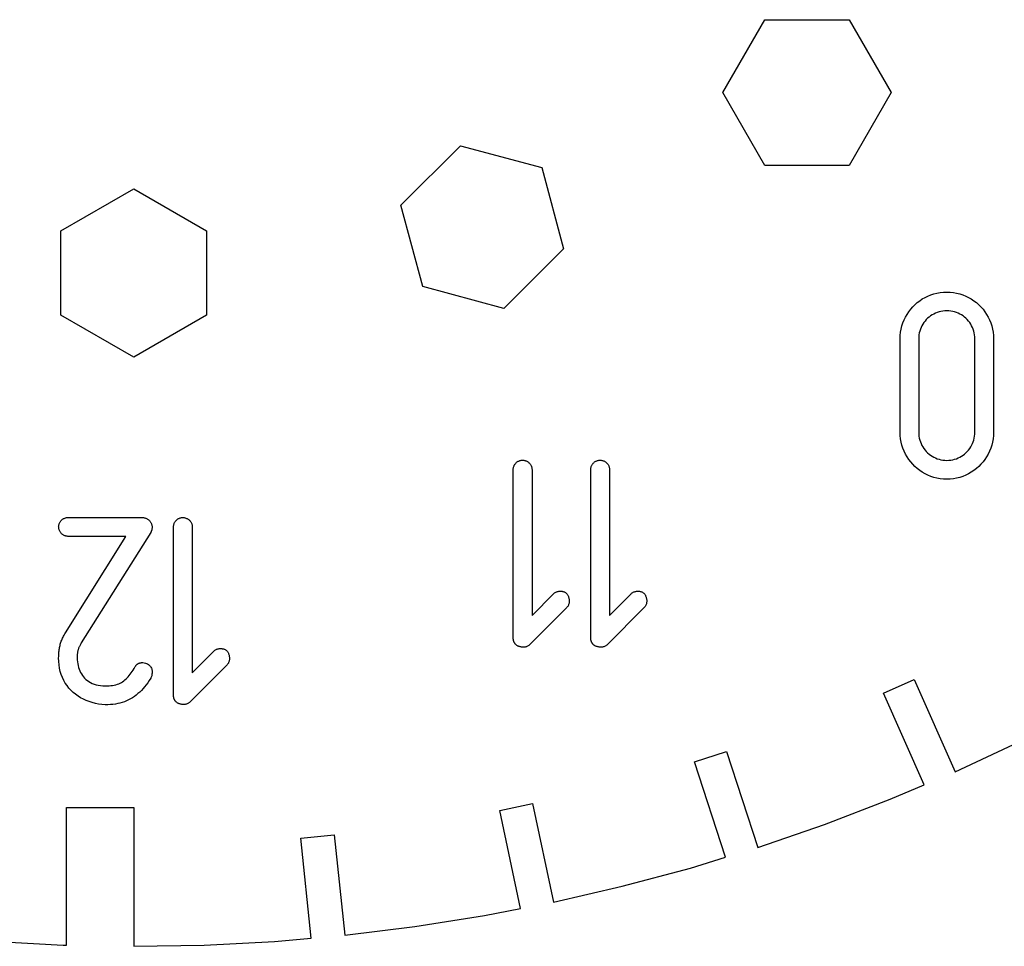
# Model space of a CAD drawing. Units: metres. Extents: x -16 to 16, y -16 to 16.
# Drawn here: x -0.9 to 6.9, y -16 to -8.7 of the extents above; entities that cross this region are included whole.
import ezdxf

# ---------------------------------------------------------------- set-up
doc = ezdxf.new("R2010")
doc.units = ezdxf.units.M

msp = doc.modelspace()

# ---------------------------------------------------------------- linework, layer by layer
for p, q in [((4.66666, -9.23759), (5, -8.66025)), ((5, -8.66025), (5.66666, -8.66025)), ((5.66666, -8.66025), (6, -9.23759)), ((5, -9.81494), (4.66666, -9.23759)), ((6, -9.23759), (5.66666, -9.81494)), ((2.11678, -10.1307), (2.58818, -9.65926)), ((2.58818, -9.65926), (3.23213, -9.8318)), ((5.66666, -9.81494), (5, -9.81494)), ((3.23213, -9.8318), (3.40468, -10.4758)), ((-0.577347, -10.3333), (0, -10)), ((0, -10), (0.577347, -10.3333)), ((2.28932, -10.7746), (2.11678, -10.1307)), ((-0.577347, -11), (-0.577347, -10.3333)), ((0.577347, -10.3333), (0.577347, -11)), ((3.40468, -10.4758), (2.93327, -10.9472)), ((2.93327, -10.9472), (2.28932, -10.7746)), ((6.29134, -10.8492), (6.31458, -10.8398)), ((6.31458, -10.8398), (6.33858, -10.832)), ((6.33858, -10.832), (6.36328, -10.8257)), ((6.36328, -10.8257), (6.38861, -10.8212)), ((6.38861, -10.8212), (6.41454, -10.8184)), ((6.41454, -10.8184), (6.44096, -10.8175)), ((6.44096, -10.8175), (6.46739, -10.8184)), ((6.46739, -10.8184), (6.49335, -10.8212)), ((6.49335, -10.8212), (6.51874, -10.8257)), ((6.51874, -10.8257), (6.54352, -10.832)), ((6.54352, -10.832), (6.56761, -10.8398)), ((6.56761, -10.8398), (6.59096, -10.8492)), ((6.1713, -10.9353), (6.18867, -10.9178)), ((6.18867, -10.9178), (6.2072, -10.9014)), ((6.2072, -10.9014), (6.22679, -10.8863)), ((6.22679, -10.8863), (6.24738, -10.8726)), ((6.24738, -10.8726), (6.26891, -10.8602)), ((6.26891, -10.8602), (6.29134, -10.8492)), ((6.59096, -10.8492), (6.61348, -10.8602)), ((6.61348, -10.8602), (6.63515, -10.8726)), ((6.63515, -10.8726), (6.65587, -10.8863)), ((6.65587, -10.8863), (6.67558, -10.9014)), ((6.67558, -10.9014), (6.69424, -10.9178)), ((6.69424, -10.9178), (6.71178, -10.9353)), ((6.11426, -11.0161), (6.12651, -10.9944)), ((6.12651, -10.9944), (6.14015, -10.9737)), ((6.14015, -10.9737), (6.15509, -10.954)), ((6.15509, -10.954), (6.1713, -10.9353)), ((6.33774, -10.9916), (6.32475, -10.9989)), ((6.35123, -10.9851), (6.33774, -10.9916)), ((6.3652, -10.9795), (6.35123, -10.9851)), ((6.37961, -10.9749), (6.3652, -10.9795)), ((6.39444, -10.9712), (6.37961, -10.9749)), ((6.40962, -10.9686), (6.39444, -10.9712)), ((6.42516, -10.9669), (6.40962, -10.9686)), ((6.44096, -10.9664), (6.42516, -10.9669)), ((6.45703, -10.9669), (6.44096, -10.9664)), ((6.47276, -10.9686), (6.45703, -10.9669)), ((6.48813, -10.9712), (6.47276, -10.9686)), ((6.50308, -10.9749), (6.48813, -10.9712)), ((6.51759, -10.9795), (6.50308, -10.9749)), ((6.53163, -10.9851), (6.51759, -10.9795)), ((6.54515, -10.9916), (6.53163, -10.9851)), ((6.55814, -10.9989), (6.54515, -10.9916)), ((6.71178, -10.9353), (6.72812, -10.954)), ((6.72812, -10.954), (6.74321, -10.9737)), ((6.74321, -10.9737), (6.75697, -10.9944)), ((6.75697, -10.9944), (6.76936, -11.0161)), ((0, -11.3333), (-0.577347, -11)), ((0.577347, -11), (0, -11.3333)), ((6.08633, -11.0861), (6.0941, -11.062)), ((6.0941, -11.062), (6.10342, -11.0386)), ((6.10342, -11.0386), (6.11426, -11.0161)), ((6.25175, -11.0714), (6.24432, -11.0844)), ((6.26001, -11.059), (6.25175, -11.0714)), ((6.26906, -11.0473), (6.26001, -11.059)), ((6.27884, -11.0361), (6.26906, -11.0473)), ((6.28935, -11.0257), (6.27884, -11.0361)), ((6.30054, -11.016), (6.28935, -11.0257)), ((6.31235, -11.007), (6.30054, -11.016)), ((6.32475, -10.9989), (6.31235, -11.007)), ((6.57053, -11.007), (6.55814, -10.9989)), ((6.58231, -11.016), (6.57053, -11.007)), ((6.59341, -11.0257), (6.58231, -11.016)), ((6.60385, -11.0361), (6.59341, -11.0257)), ((6.61356, -11.0473), (6.60385, -11.0361)), ((6.62251, -11.059), (6.61356, -11.0473)), ((6.63068, -11.0714), (6.62251, -11.059)), ((6.638, -11.0844), (6.63068, -11.0714)), ((6.76936, -11.0161), (6.7803, -11.0386)), ((6.7803, -11.0386), (6.78973, -11.062)), ((6.78973, -11.062), (6.79761, -11.0861)), ((6.07298, -11.1622), (6.07571, -11.1362)), ((6.07571, -11.1362), (6.08018, -11.1108)), ((6.08018, -11.1108), (6.08633, -11.0861)), ((6.22366, -11.1414), (6.22095, -11.1568)), ((6.2274, -11.1265), (6.22366, -11.1414)), ((6.23212, -11.112), (6.2274, -11.1265)), ((6.23776, -11.0979), (6.23212, -11.112)), ((6.24432, -11.0844), (6.23776, -11.0979)), ((6.64447, -11.0979), (6.638, -11.0844)), ((6.65004, -11.112), (6.64447, -11.0979)), ((6.65466, -11.1265), (6.65004, -11.112)), ((6.65834, -11.1414), (6.65466, -11.1265)), ((6.661, -11.1568), (6.65834, -11.1414)), ((6.79761, -11.0861), (6.80383, -11.1108)), ((6.80383, -11.1108), (6.80835, -11.1362)), ((6.80835, -11.1362), (6.81111, -11.1622)), ((6.07207, -11.1886), (6.07298, -11.1622)), ((6.07207, -11.9286), (6.07207, -11.1886)), ((6.2193, -11.1725), (6.21873, -11.1886)), ((6.21873, -11.1886), (6.21873, -11.9286)), ((6.22095, -11.1568), (6.2193, -11.1725)), ((6.66261, -11.1725), (6.661, -11.1568)), ((6.66316, -11.1886), (6.66261, -11.1725)), ((6.66316, -11.9286), (6.66316, -11.1886)), ((6.81111, -11.1622), (6.81204, -11.1886)), ((6.81204, -11.1886), (6.81204, -11.9286)), ((6.07298, -11.955), (6.07207, -11.9286)), ((6.21873, -11.9286), (6.2193, -11.9444)), ((6.66261, -11.9444), (6.66316, -11.9286)), ((6.81204, -11.9286), (6.81111, -11.955)), ((6.07571, -11.981), (6.07298, -11.955)), ((6.08018, -12.0064), (6.07571, -11.981)), ((6.08633, -12.0312), (6.08018, -12.0064)), ((6.2193, -11.9444), (6.22095, -11.9599)), ((6.22095, -11.9599), (6.22366, -11.9751)), ((6.22366, -11.9751), (6.2274, -11.9899)), ((6.2274, -11.9899), (6.23212, -12.0044)), ((6.23212, -12.0044), (6.23776, -12.0183)), ((6.64447, -12.0183), (6.65004, -12.0044)), ((6.65004, -12.0044), (6.65466, -11.9899)), ((6.65466, -11.9899), (6.65834, -11.9751)), ((6.65834, -11.9751), (6.661, -11.9599)), ((6.661, -11.9599), (6.66261, -11.9444)), ((6.80383, -12.0064), (6.79761, -12.0312)), ((6.80835, -11.981), (6.80383, -12.0064)), ((6.81111, -11.955), (6.80835, -11.981)), ((6.0941, -12.0553), (6.08633, -12.0312)), ((6.10342, -12.0786), (6.0941, -12.0553)), ((6.11426, -12.1011), (6.10342, -12.0786)), ((6.23776, -12.0183), (6.24432, -12.0318)), ((6.24432, -12.0318), (6.25175, -12.0448)), ((6.25175, -12.0448), (6.26001, -12.0572)), ((6.26001, -12.0572), (6.26906, -12.069)), ((6.26906, -12.069), (6.27884, -12.0802)), ((6.27884, -12.0802), (6.28935, -12.0907)), ((6.59341, -12.0907), (6.60385, -12.0802)), ((6.60385, -12.0802), (6.61356, -12.069)), ((6.61356, -12.069), (6.62251, -12.0572)), ((6.62251, -12.0572), (6.63068, -12.0448)), ((6.63068, -12.0448), (6.638, -12.0318)), ((6.638, -12.0318), (6.64447, -12.0183)), ((6.7803, -12.0786), (6.76936, -12.1011)), ((6.78973, -12.0553), (6.7803, -12.0786)), ((6.79761, -12.0312), (6.78973, -12.0553)), ((3.02991, -12.1697), (3.03362, -12.1664)), ((3.03362, -12.1664), (3.03752, -12.1633)), ((3.03752, -12.1633), (3.04161, -12.1606)), ((3.04161, -12.1606), (3.0459, -12.1581)), ((3.0459, -12.1581), (3.05034, -12.1559)), ((3.05034, -12.1559), (3.05495, -12.154)), ((3.05495, -12.154), (3.05969, -12.1524)), ((3.05969, -12.1524), (3.06456, -12.1512)), ((3.06456, -12.1512), (3.06955, -12.1502)), ((3.06955, -12.1502), (3.07465, -12.1497)), ((3.07465, -12.1497), (3.07982, -12.1495)), ((3.07982, -12.1495), (3.08501, -12.1497)), ((3.08501, -12.1497), (3.09013, -12.1502)), ((3.09013, -12.1502), (3.09517, -12.1512)), ((3.09517, -12.1512), (3.10011, -12.1524)), ((3.10011, -12.1524), (3.10495, -12.154)), ((3.10495, -12.154), (3.10966, -12.1558)), ((3.10966, -12.1558), (3.11423, -12.158)), ((3.11423, -12.158), (3.11864, -12.1605)), ((3.11864, -12.1605), (3.12286, -12.1632)), ((3.12286, -12.1632), (3.12691, -12.1662)), ((3.12691, -12.1662), (3.13075, -12.1695)), ((3.64406, -12.1697), (3.64775, -12.1664)), ((3.64775, -12.1664), (3.65166, -12.1633)), ((3.65166, -12.1633), (3.65576, -12.1606)), ((3.65576, -12.1606), (3.66003, -12.1581)), ((3.66003, -12.1581), (3.66449, -12.1559)), ((3.66449, -12.1559), (3.66908, -12.154)), ((3.66908, -12.154), (3.67383, -12.1524)), ((3.67383, -12.1524), (3.67871, -12.1512)), ((3.67871, -12.1512), (3.68369, -12.1502)), ((3.68369, -12.1502), (3.68878, -12.1497)), ((3.68878, -12.1497), (3.69395, -12.1495)), ((3.69395, -12.1495), (3.69914, -12.1497)), ((3.69914, -12.1497), (3.70427, -12.1502)), ((3.70427, -12.1502), (3.70932, -12.1512)), ((3.70932, -12.1512), (3.71426, -12.1524)), ((3.71426, -12.1524), (3.7191, -12.154)), ((3.7191, -12.154), (3.7238, -12.1558)), ((3.7238, -12.1558), (3.72836, -12.158)), ((3.72836, -12.158), (3.73277, -12.1605)), ((3.73277, -12.1605), (3.737, -12.1632)), ((3.737, -12.1632), (3.74106, -12.1662)), ((3.74106, -12.1662), (3.74489, -12.1695)), ((6.12651, -12.1228), (6.11426, -12.1011)), ((6.14015, -12.1435), (6.12651, -12.1228)), ((6.15509, -12.1633), (6.14015, -12.1435)), ((6.1713, -12.1819), (6.15509, -12.1633)), ((6.28935, -12.0907), (6.30054, -12.1005)), ((6.30054, -12.1005), (6.31235, -12.1095)), ((6.31235, -12.1095), (6.32475, -12.1178)), ((6.32475, -12.1178), (6.33774, -12.1252)), ((6.33774, -12.1252), (6.35123, -12.1318)), ((6.35123, -12.1318), (6.3652, -12.1374)), ((6.3652, -12.1374), (6.37961, -12.1422)), ((6.37961, -12.1422), (6.39444, -12.1459)), ((6.39444, -12.1459), (6.40962, -12.1486)), ((6.40962, -12.1486), (6.42516, -12.1503)), ((6.42516, -12.1503), (6.44096, -12.1508)), ((6.44096, -12.1508), (6.45703, -12.1503)), ((6.45703, -12.1503), (6.47276, -12.1486)), ((6.47276, -12.1486), (6.48813, -12.1459)), ((6.48813, -12.1459), (6.50308, -12.1422)), ((6.50308, -12.1422), (6.51759, -12.1374)), ((6.51759, -12.1374), (6.53163, -12.1318)), ((6.53163, -12.1318), (6.54515, -12.1252)), ((6.54515, -12.1252), (6.55814, -12.1178)), ((6.55814, -12.1178), (6.57053, -12.1095)), ((6.57053, -12.1095), (6.58231, -12.1005)), ((6.58231, -12.1005), (6.59341, -12.0907)), ((6.72812, -12.1633), (6.71178, -12.1819)), ((6.74321, -12.1435), (6.72812, -12.1633)), ((6.75697, -12.1228), (6.74321, -12.1435)), ((6.76936, -12.1011), (6.75697, -12.1228)), ((3.00647, -12.2251), (3.00665, -12.2196)), ((3.00647, -13.5562), (3.00647, -12.2251)), ((3.00665, -12.2196), (3.00722, -12.2143)), ((3.00722, -12.2143), (3.00812, -12.209)), ((3.00812, -12.209), (3.00935, -12.204)), ((3.00935, -12.204), (3.01093, -12.199)), ((3.01093, -12.199), (3.0128, -12.1943)), ((3.0128, -12.1943), (3.01498, -12.1897)), ((3.01498, -12.1897), (3.01746, -12.1853)), ((3.01746, -12.1853), (3.02019, -12.181)), ((3.02019, -12.181), (3.02319, -12.177)), ((3.02319, -12.177), (3.02643, -12.1732)), ((3.02643, -12.1732), (3.02991, -12.1697)), ((3.13075, -12.1695), (3.13437, -12.1729)), ((3.13437, -12.1729), (3.13776, -12.1766)), ((3.13776, -12.1766), (3.1409, -12.1805)), ((3.1409, -12.1805), (3.14377, -12.1846)), ((3.14377, -12.1846), (3.14636, -12.1889)), ((3.14636, -12.1889), (3.14867, -12.1934)), ((3.14867, -12.1934), (3.15065, -12.198)), ((3.15065, -12.198), (3.15231, -12.2027)), ((3.15231, -12.2027), (3.15363, -12.2076)), ((3.15363, -12.2076), (3.15459, -12.2126)), ((3.15459, -12.2126), (3.15517, -12.2177)), ((3.15517, -12.2177), (3.15536, -12.2228)), ((3.15536, -12.2228), (3.15536, -13.3806)), ((3.62061, -12.2251), (3.6208, -12.2196)), ((3.62061, -13.5562), (3.62061, -12.2251)), ((3.6208, -12.2196), (3.62135, -12.2143)), ((3.62135, -12.2143), (3.62225, -12.209)), ((3.62225, -12.209), (3.6235, -12.204)), ((3.6235, -12.204), (3.62506, -12.199)), ((3.62506, -12.199), (3.62695, -12.1943)), ((3.62695, -12.1943), (3.62912, -12.1897)), ((3.62912, -12.1897), (3.63159, -12.1853)), ((3.63159, -12.1853), (3.63434, -12.181)), ((3.63434, -12.181), (3.63733, -12.177)), ((3.63733, -12.177), (3.64058, -12.1732)), ((3.64058, -12.1732), (3.64406, -12.1697)), ((3.74489, -12.1695), (3.74852, -12.1729)), ((3.74852, -12.1729), (3.75191, -12.1766)), ((3.75191, -12.1766), (3.75504, -12.1805)), ((3.75504, -12.1805), (3.75792, -12.1846)), ((3.75792, -12.1846), (3.76051, -12.1889)), ((3.76051, -12.1889), (3.7628, -12.1934)), ((3.7628, -12.1934), (3.76479, -12.198)), ((3.76479, -12.198), (3.76645, -12.2027)), ((3.76645, -12.2027), (3.76776, -12.2076)), ((3.76776, -12.2076), (3.76872, -12.2126)), ((3.76872, -12.2126), (3.76932, -12.2177)), ((3.76932, -12.2177), (3.76952, -12.2228)), ((3.76952, -12.2228), (3.76952, -13.3806)), ((6.18867, -12.1994), (6.1713, -12.1819)), ((6.2072, -12.2158), (6.18867, -12.1994)), ((6.22679, -12.2309), (6.2072, -12.2158)), ((6.24738, -12.2446), (6.22679, -12.2309)), ((6.26891, -12.257), (6.24738, -12.2446)), ((6.63515, -12.2446), (6.61348, -12.257)), ((6.65587, -12.2309), (6.63515, -12.2446)), ((6.67558, -12.2158), (6.65587, -12.2309)), ((6.69424, -12.1994), (6.67558, -12.2158)), ((6.71178, -12.1819), (6.69424, -12.1994)), ((6.29134, -12.268), (6.26891, -12.257)), ((6.31458, -12.2774), (6.29134, -12.268)), ((6.33858, -12.2853), (6.31458, -12.2774)), ((6.36328, -12.2915), (6.33858, -12.2853)), ((6.38861, -12.296), (6.36328, -12.2915)), ((6.41454, -12.2988), (6.38861, -12.296)), ((6.44096, -12.2997), (6.41454, -12.2988)), ((6.46739, -12.2988), (6.44096, -12.2997)), ((6.49335, -12.296), (6.46739, -12.2988)), ((6.51874, -12.2915), (6.49335, -12.296)), ((6.54352, -12.2853), (6.51874, -12.2915)), ((6.56761, -12.2774), (6.54352, -12.2853)), ((6.59096, -12.268), (6.56761, -12.2774)), ((6.61348, -12.257), (6.59096, -12.268)), ((-0.583618, -12.639), (-0.580887, -12.6349)), ((-0.580887, -12.6349), (-0.577881, -12.631)), ((-0.577881, -12.631), (-0.574646, -12.6273)), ((-0.574646, -12.6273), (-0.571167, -12.6238)), ((-0.571167, -12.6238), (-0.567459, -12.6205)), ((-0.567459, -12.6205), (-0.563568, -12.6176)), ((-0.563568, -12.6176), (-0.559464, -12.6148)), ((-0.559464, -12.6148), (-0.555176, -12.6124)), ((-0.555176, -12.6124), (-0.550735, -12.6102)), ((-0.550735, -12.6102), (-0.546127, -12.6083)), ((-0.546127, -12.6083), (-0.541397, -12.6067)), ((-0.541397, -12.6067), (-0.536514, -12.6055)), ((-0.536514, -12.6055), (-0.531525, -12.6046)), ((-0.531525, -12.6046), (-0.526443, -12.604)), ((-0.526443, -12.604), (-0.521271, -12.6038)), ((-0.521271, -12.6038), (0.072067, -12.6038)), ((0.072067, -12.6038), (0.077225, -12.6043)), ((0.077225, -12.6043), (0.082275, -12.6051)), ((0.082275, -12.6051), (0.087219, -12.6061)), ((0.087219, -12.6061), (0.092026, -12.6075)), ((0.092026, -12.6075), (0.09668, -12.6092)), ((0.09668, -12.6092), (0.101196, -12.6111)), ((0.101196, -12.6111), (0.105545, -12.6133)), ((0.105545, -12.6133), (0.109726, -12.6158)), ((0.109726, -12.6158), (0.113739, -12.6185)), ((0.113739, -12.6185), (0.117554, -12.6215)), ((0.117554, -12.6215), (0.12117, -12.6247)), ((0.12117, -12.6247), (0.124573, -12.6281)), ((0.124573, -12.6281), (0.127762, -12.6317)), ((0.127762, -12.6317), (0.130707, -12.6355)), ((0.130707, -12.6355), (0.133423, -12.6395)), ((0.32608, -12.6396), (0.328812, -12.6354)), ((0.328812, -12.6354), (0.331818, -12.6314)), ((0.331818, -12.6314), (0.335068, -12.6276)), ((0.335068, -12.6276), (0.338531, -12.624)), ((0.338531, -12.624), (0.342239, -12.6207)), ((0.342239, -12.6207), (0.346146, -12.6177)), ((0.346146, -12.6177), (0.35025, -12.6149)), ((0.35025, -12.6149), (0.354523, -12.6124)), ((0.354523, -12.6124), (0.358978, -12.6102)), ((0.358978, -12.6102), (0.363571, -12.6083)), ((0.363571, -12.6083), (0.368317, -12.6067)), ((0.368317, -12.6067), (0.373184, -12.6055)), ((0.373184, -12.6055), (0.378174, -12.6046)), ((0.378174, -12.6046), (0.38327, -12.604)), ((0.38327, -12.604), (0.388443, -12.6038)), ((0.388443, -12.6038), (0.393631, -12.604)), ((0.393631, -12.604), (0.398758, -12.6046)), ((0.398758, -12.6046), (0.403793, -12.6055)), ((0.403793, -12.6055), (0.408752, -12.6067)), ((0.408752, -12.6067), (0.413574, -12.6083)), ((0.413574, -12.6083), (0.418289, -12.6102)), ((0.418289, -12.6102), (0.422852, -12.6124)), ((0.422852, -12.6124), (0.427261, -12.6148)), ((0.427261, -12.6148), (0.431488, -12.6176)), ((0.431488, -12.6176), (0.435532, -12.6205)), ((0.435532, -12.6205), (0.439377, -12.6238)), ((0.439377, -12.6238), (0.443008, -12.6273)), ((0.443008, -12.6273), (0.446396, -12.631)), ((0.446396, -12.631), (0.449524, -12.6349)), ((0.449524, -12.6349), (0.452408, -12.639)), ((-0.594589, -12.6772), (-0.594406, -12.672)), ((-0.594406, -12.6824), (-0.594589, -12.6772)), ((-0.594406, -12.672), (-0.593857, -12.6669)), ((-0.593857, -12.6875), (-0.594406, -12.6824)), ((-0.593857, -12.6669), (-0.592957, -12.6619)), ((-0.592957, -12.6925), (-0.593857, -12.6875)), ((-0.592957, -12.6619), (-0.591705, -12.657)), ((-0.591705, -12.6975), (-0.592957, -12.6925)), ((-0.591705, -12.657), (-0.590149, -12.6523)), ((-0.590149, -12.7023), (-0.591705, -12.6975)), ((-0.590149, -12.6523), (-0.588257, -12.6477)), ((-0.588257, -12.707), (-0.590149, -12.7023)), ((-0.588257, -12.6477), (-0.58609, -12.6432)), ((-0.58609, -12.7116), (-0.588257, -12.707)), ((-0.58609, -12.6432), (-0.583618, -12.639)), ((-0.583618, -12.716), (-0.58609, -12.7116)), ((0.133423, -12.6395), (0.135895, -12.6437)), ((0.135895, -12.6437), (0.138107, -12.648)), ((0.139175, -12.712), (0.137436, -12.7157)), ((0.138107, -12.648), (0.140045, -12.6525)), ((0.139954, -12.7101), (0.139175, -12.712)), ((0.140671, -12.7083), (0.139954, -12.7101)), ((0.140045, -12.6525), (0.141708, -12.6572)), ((0.141327, -12.7065), (0.140671, -12.7083)), ((0.141922, -12.7047), (0.141327, -12.7065)), ((0.141708, -12.6572), (0.143097, -12.662)), ((0.142456, -12.7029), (0.141922, -12.7047)), ((0.142944, -12.7011), (0.142456, -12.7029)), ((0.143387, -12.6993), (0.142944, -12.7011)), ((0.143097, -12.662), (0.144165, -12.6669)), ((0.143768, -12.6975), (0.143387, -12.6993)), ((0.144104, -12.6956), (0.143768, -12.6975)), ((0.144653, -12.6919), (0.144104, -12.6956)), ((0.144165, -12.6669), (0.144943, -12.672)), ((0.145035, -12.6879), (0.144653, -12.6919)), ((0.144943, -12.672), (0.145386, -12.6772)), ((0.145172, -12.6859), (0.145035, -12.6879)), ((0.14534, -12.6817), (0.145172, -12.6859)), ((0.145386, -12.6772), (0.14534, -12.6817)), ((0.315094, -12.6794), (0.315292, -12.6739)), ((0.315094, -14.0105), (0.315094, -12.6794)), ((0.315292, -12.6739), (0.315842, -12.6686)), ((0.315842, -12.6686), (0.316742, -12.6634)), ((0.316742, -12.6634), (0.317978, -12.6583)), ((0.317978, -12.6583), (0.31955, -12.6534)), ((0.31955, -12.6534), (0.321426, -12.6486)), ((0.321426, -12.6486), (0.323608, -12.644)), ((0.323608, -12.644), (0.32608, -12.6396)), ((0.452408, -12.639), (0.454987, -12.6432)), ((0.454987, -12.6432), (0.457291, -12.6477)), ((0.457291, -12.6477), (0.459274, -12.6523)), ((0.459274, -12.6523), (0.460938, -12.657)), ((0.460938, -12.657), (0.46225, -12.6619)), ((0.46225, -12.6619), (0.463211, -12.6669)), ((0.463211, -12.6669), (0.463791, -12.672)), ((0.463791, -12.672), (0.463989, -12.6772)), ((0.463989, -12.6772), (0.463989, -13.8349)), ((-0.580887, -12.7202), (-0.583618, -12.716)), ((-0.577881, -12.7243), (-0.580887, -12.7202)), ((-0.574646, -12.7281), (-0.577881, -12.7243)), ((-0.571167, -12.7317), (-0.574646, -12.7281)), ((-0.567459, -12.7351), (-0.571167, -12.7317)), ((-0.563568, -12.7383), (-0.567459, -12.7351)), ((-0.559464, -12.7411), (-0.563568, -12.7383)), ((-0.555176, -12.7437), (-0.559464, -12.7411)), ((-0.550735, -12.746), (-0.555176, -12.7437)), ((-0.546127, -12.748), (-0.550735, -12.746)), ((-0.541397, -12.7497), (-0.546127, -12.748)), ((-0.536514, -12.751), (-0.541397, -12.7497)), ((-0.54126, -13.5172), (-0.061264, -12.7527)), ((-0.531525, -12.752), (-0.536514, -12.751)), ((-0.526443, -12.7525), (-0.531525, -12.752)), ((-0.521271, -12.7527), (-0.526443, -12.7525)), ((-0.061264, -12.7527), (-0.521271, -12.7527)), ((0.134293, -12.7216), (-0.416824, -13.5972)), ((0.136459, -12.7177), (0.134293, -12.7216)), ((0.137436, -12.7157), (0.136459, -12.7177)), ((3.15536, -13.3806), (3.32648, -13.2073)), ((3.32648, -13.2073), (3.33037, -13.2037)), ((3.33037, -13.2037), (3.33453, -13.2005)), ((3.33453, -13.2005), (3.3389, -13.1976)), ((3.3389, -13.1976), (3.34346, -13.1951)), ((3.34346, -13.1951), (3.34819, -13.193)), ((3.34819, -13.193), (3.35304, -13.1912)), ((3.35304, -13.1912), (3.35802, -13.1897)), ((3.35802, -13.1897), (3.36307, -13.1886)), ((3.36307, -13.1886), (3.36815, -13.1877)), ((3.36815, -13.1877), (3.37328, -13.1872)), ((3.37328, -13.1872), (3.37837, -13.187)), ((3.37837, -13.187), (3.38345, -13.1871)), ((3.38345, -13.1871), (3.38846, -13.1874)), ((3.38846, -13.1874), (3.39337, -13.188)), ((3.39337, -13.188), (3.39816, -13.189)), ((3.39816, -13.189), (3.4028, -13.1901)), ((3.4028, -13.1901), (3.40727, -13.1916)), ((3.40727, -13.1916), (3.41151, -13.1932)), ((3.41151, -13.1932), (3.41554, -13.1951)), ((3.41554, -13.1951), (3.4193, -13.1973)), ((3.4193, -13.1973), (3.42276, -13.1997)), ((3.42276, -13.1997), (3.4259, -13.2022)), ((3.4259, -13.2022), (3.4287, -13.205)), ((3.4287, -13.205), (3.43153, -13.2081)), ((3.43153, -13.2081), (3.43422, -13.2116)), ((3.43422, -13.2116), (3.43675, -13.2154)), ((3.43675, -13.2154), (3.43912, -13.2195)), ((3.43912, -13.2195), (3.4413, -13.2239)), ((3.4413, -13.2239), (3.44327, -13.2286)), ((3.44327, -13.2286), (3.44502, -13.2335)), ((3.44502, -13.2335), (3.44655, -13.2385)), ((3.44655, -13.2385), (3.44781, -13.2437)), ((3.44781, -13.2437), (3.44882, -13.2491)), ((3.44882, -13.2491), (3.44955, -13.2545)), ((3.44955, -13.2545), (3.44998, -13.26)), ((3.44998, -13.26), (3.4501, -13.2656)), ((3.76952, -13.3806), (3.94061, -13.2073)), ((3.94061, -13.2073), (3.94452, -13.2037)), ((3.94452, -13.2037), (3.94867, -13.2005)), ((3.94867, -13.2005), (3.95303, -13.1976)), ((3.95303, -13.1976), (3.9576, -13.1951)), ((3.9576, -13.1951), (3.96233, -13.193)), ((3.96233, -13.193), (3.96719, -13.1912)), ((3.96719, -13.1912), (3.97215, -13.1897)), ((3.97215, -13.1897), (3.9772, -13.1886)), ((3.9772, -13.1886), (3.9823, -13.1877)), ((3.9823, -13.1877), (3.98741, -13.1872)), ((3.98741, -13.1872), (3.99252, -13.187)), ((3.99252, -13.187), (3.99759, -13.1871)), ((3.99759, -13.1871), (4.00259, -13.1874)), ((4.00259, -13.1874), (4.00751, -13.188)), ((4.00751, -13.188), (4.0123, -13.189)), ((4.0123, -13.189), (4.01694, -13.1901)), ((4.01694, -13.1901), (4.02141, -13.1916)), ((4.02141, -13.1916), (4.02567, -13.1932)), ((4.02567, -13.1932), (4.02968, -13.1951)), ((4.02968, -13.1951), (4.03343, -13.1973)), ((4.03343, -13.1973), (4.0369, -13.1997)), ((4.0369, -13.1997), (4.04004, -13.2022)), ((4.04004, -13.2022), (4.04283, -13.205)), ((4.04283, -13.205), (4.04567, -13.2081)), ((4.04567, -13.2081), (4.04836, -13.2116)), ((4.04836, -13.2116), (4.0509, -13.2154)), ((4.0509, -13.2154), (4.05325, -13.2195)), ((4.05325, -13.2195), (4.05544, -13.2239)), ((4.05544, -13.2239), (4.0574, -13.2286)), ((4.0574, -13.2286), (4.05916, -13.2335)), ((4.05916, -13.2335), (4.06068, -13.2385)), ((4.06068, -13.2385), (4.06195, -13.2437)), ((4.06195, -13.2437), (4.06296, -13.2491)), ((4.06296, -13.2491), (4.06369, -13.2545)), ((4.06369, -13.2545), (4.06413, -13.26)), ((4.06413, -13.26), (4.06425, -13.2656)), ((3.43092, -13.3162), (3.13315, -13.6139)), ((3.43474, -13.312), (3.43092, -13.3162)), ((3.4381, -13.3075), (3.43474, -13.312)), ((3.44101, -13.3028), (3.4381, -13.3075)), ((3.44348, -13.2978), (3.44101, -13.3028)), ((3.44554, -13.2927), (3.44348, -13.2978)), ((3.4472, -13.2875), (3.44554, -13.2927)), ((3.44847, -13.2821), (3.4472, -13.2875)), ((3.44937, -13.2766), (3.44847, -13.2821)), ((3.44991, -13.2711), (3.44937, -13.2766)), ((3.4501, -13.2656), (3.44991, -13.2711)), ((4.04506, -13.3162), (3.74728, -13.6139)), ((4.04887, -13.312), (4.04506, -13.3162)), ((4.05223, -13.3075), (4.04887, -13.312)), ((4.05515, -13.3028), (4.05223, -13.3075)), ((4.05762, -13.2978), (4.05515, -13.3028)), ((4.05968, -13.2927), (4.05762, -13.2978)), ((4.06134, -13.2875), (4.05968, -13.2927)), ((4.06261, -13.2821), (4.06134, -13.2875)), ((4.06351, -13.2766), (4.06261, -13.2821)), ((4.06404, -13.2711), (4.06351, -13.2766)), ((4.06425, -13.2656), (4.06404, -13.2711)), ((-0.570755, -13.5754), (-0.567368, -13.5673)), ((-0.567368, -13.5673), (-0.563705, -13.5591)), ((-0.563705, -13.5591), (-0.559784, -13.5509)), ((-0.559784, -13.5509), (-0.555588, -13.5426)), ((-0.555588, -13.5426), (-0.551102, -13.5343)), ((-0.551102, -13.5343), (-0.546326, -13.5258)), ((-0.546326, -13.5258), (-0.54126, -13.5172)), ((3.00652, -13.559), (3.00647, -13.5562)), ((3.00662, -13.5619), (3.00652, -13.559)), ((3.00682, -13.5646), (3.00662, -13.5619)), ((3.0071, -13.5674), (3.00682, -13.5646)), ((3.00745, -13.5701), (3.0071, -13.5674)), ((3.00787, -13.5727), (3.00745, -13.5701)), ((3.62065, -13.559), (3.62061, -13.5562)), ((3.62077, -13.5619), (3.62065, -13.559)), ((3.62096, -13.5646), (3.62077, -13.5619)), ((3.62123, -13.5674), (3.62096, -13.5646)), ((3.62158, -13.5701), (3.62123, -13.5674)), ((3.62201, -13.5727), (3.62158, -13.5701)), ((-0.591629, -13.6584), (-0.590515, -13.6496)), ((-0.590515, -13.6496), (-0.589188, -13.6411)), ((-0.589188, -13.6411), (-0.587677, -13.6326)), ((-0.587677, -13.6326), (-0.585938, -13.6242)), ((-0.585938, -13.6242), (-0.583984, -13.616)), ((-0.583984, -13.616), (-0.581818, -13.6078)), ((-0.581818, -13.6078), (-0.579407, -13.5997)), ((-0.579407, -13.5997), (-0.576767, -13.5916)), ((-0.576767, -13.5916), (-0.573883, -13.5835)), ((-0.573883, -13.5835), (-0.570755, -13.5754)), ((-0.439529, -13.6481), (-0.440903, -13.6529)), ((-0.438019, -13.6434), (-0.439529, -13.6481)), ((-0.43634, -13.6387), (-0.438019, -13.6434)), ((-0.434509, -13.6339), (-0.43634, -13.6387)), ((-0.43251, -13.629), (-0.434509, -13.6339)), ((-0.430359, -13.624), (-0.43251, -13.629)), ((-0.428024, -13.6189), (-0.430359, -13.624)), ((-0.425507, -13.6137), (-0.428024, -13.6189)), ((-0.422806, -13.6084), (-0.425507, -13.6137)), ((-0.419907, -13.6028), (-0.422806, -13.6084)), ((-0.416824, -13.5972), (-0.419907, -13.6028)), ((0.647522, -13.652), (0.652084, -13.6495)), ((0.652084, -13.6495), (0.656815, -13.6473)), ((0.656815, -13.6473), (0.661682, -13.6455)), ((0.661682, -13.6455), (0.666641, -13.644)), ((0.666641, -13.644), (0.671692, -13.6429)), ((0.671692, -13.6429), (0.676788, -13.6421)), ((0.676788, -13.6421), (0.6819, -13.6415)), ((0.6819, -13.6415), (0.687012, -13.6413)), ((0.687012, -13.6413), (0.692078, -13.6414)), ((0.692078, -13.6414), (0.697083, -13.6418)), ((0.697083, -13.6418), (0.701996, -13.6424)), ((0.701996, -13.6424), (0.706787, -13.6433)), ((0.706787, -13.6433), (0.711426, -13.6445)), ((0.711426, -13.6445), (0.715897, -13.6459)), ((0.715897, -13.6459), (0.720154, -13.6476)), ((0.720154, -13.6476), (0.724167, -13.6495)), ((0.724167, -13.6495), (0.727921, -13.6516)), ((3.00839, -13.5753), (3.00787, -13.5727)), ((3.00899, -13.5778), (3.00839, -13.5753)), ((3.00967, -13.5803), (3.00899, -13.5778)), ((3.01044, -13.5828), (3.00967, -13.5803)), ((3.01129, -13.5852), (3.01044, -13.5828)), ((3.01224, -13.5876), (3.01129, -13.5852)), ((3.01326, -13.59), (3.01224, -13.5876)), ((3.01439, -13.5923), (3.01326, -13.59)), ((3.01559, -13.5946), (3.01439, -13.5923)), ((3.01691, -13.5968), (3.01559, -13.5946)), ((3.0183, -13.599), (3.01691, -13.5968)), ((3.01979, -13.6012), (3.0183, -13.599)), ((3.02138, -13.6034), (3.01979, -13.6012)), ((3.02306, -13.6055), (3.02138, -13.6034)), ((3.02484, -13.6076), (3.02306, -13.6055)), ((3.02672, -13.6097), (3.02484, -13.6076)), ((3.0307, -13.6137), (3.02672, -13.6097)), ((3.03323, -13.6157), (3.0307, -13.6137)), ((3.03622, -13.6177), (3.03323, -13.6157)), ((3.03966, -13.6196), (3.03622, -13.6177)), ((3.04347, -13.6214), (3.03966, -13.6196)), ((3.04765, -13.6231), (3.04347, -13.6214)), ((3.05214, -13.6247), (3.04765, -13.6231)), ((3.05688, -13.6261), (3.05214, -13.6247)), ((3.06187, -13.6273), (3.05688, -13.6261)), ((3.06705, -13.6283), (3.06187, -13.6273)), ((3.07237, -13.6292), (3.06705, -13.6283)), ((3.0778, -13.6297), (3.07237, -13.6292)), ((3.08331, -13.6301), (3.0778, -13.6297)), ((3.08884, -13.6301), (3.08331, -13.6301)), ((3.09436, -13.6298), (3.08884, -13.6301)), ((3.09982, -13.6292), (3.09436, -13.6298)), ((3.10518, -13.6283), (3.09982, -13.6292)), ((3.11041, -13.6269), (3.10518, -13.6283)), ((3.11548, -13.6252), (3.11041, -13.6269)), ((3.12032, -13.6231), (3.11548, -13.6252)), ((3.12491, -13.6205), (3.12032, -13.6231)), ((3.1292, -13.6175), (3.12491, -13.6205)), ((3.13315, -13.6139), (3.1292, -13.6175)), ((3.62253, -13.5753), (3.62201, -13.5727)), ((3.62312, -13.5778), (3.62253, -13.5753)), ((3.62381, -13.5803), (3.62312, -13.5778)), ((3.62457, -13.5828), (3.62381, -13.5803)), ((3.62543, -13.5852), (3.62457, -13.5828)), ((3.62637, -13.5876), (3.62543, -13.5852)), ((3.62741, -13.59), (3.62637, -13.5876)), ((3.62852, -13.5923), (3.62741, -13.59)), ((3.62975, -13.5946), (3.62852, -13.5923)), ((3.63104, -13.5968), (3.62975, -13.5946)), ((3.63245, -13.599), (3.63104, -13.5968)), ((3.63393, -13.6012), (3.63245, -13.599)), ((3.63551, -13.6034), (3.63393, -13.6012)), ((3.63721, -13.6055), (3.63551, -13.6034)), ((3.63898, -13.6076), (3.63721, -13.6055)), ((3.64085, -13.6097), (3.63898, -13.6076)), ((3.64485, -13.6137), (3.64085, -13.6097)), ((3.64737, -13.6157), (3.64485, -13.6137)), ((3.65036, -13.6177), (3.64737, -13.6157)), ((3.65379, -13.6196), (3.65036, -13.6177)), ((3.65762, -13.6214), (3.65379, -13.6196)), ((3.66179, -13.6231), (3.65762, -13.6214)), ((3.66628, -13.6247), (3.66179, -13.6231)), ((3.67104, -13.6261), (3.66628, -13.6247)), ((3.67601, -13.6273), (3.67104, -13.6261)), ((3.6812, -13.6283), (3.67601, -13.6273)), ((3.68652, -13.6292), (3.6812, -13.6283)), ((3.69196, -13.6297), (3.68652, -13.6292)), ((3.69745, -13.6301), (3.69196, -13.6297)), ((3.70299, -13.6301), (3.69745, -13.6301)), ((3.7085, -13.6298), (3.70299, -13.6301)), ((3.71396, -13.6292), (3.7085, -13.6298)), ((3.71933, -13.6283), (3.71396, -13.6292)), ((3.72456, -13.6269), (3.71933, -13.6283)), ((3.72961, -13.6252), (3.72456, -13.6269)), ((3.73447, -13.6231), (3.72961, -13.6252)), ((3.73904, -13.6205), (3.73447, -13.6231)), ((3.74333, -13.6175), (3.73904, -13.6205)), ((3.74728, -13.6139), (3.74333, -13.6175)), ((-0.594589, -13.7149), (-0.594513, -13.7049)), ((-0.594208, -13.7435), (-0.594589, -13.7149)), ((-0.594513, -13.7049), (-0.594284, -13.6952)), ((-0.594284, -13.6952), (-0.593887, -13.6857)), ((-0.593887, -13.6857), (-0.593307, -13.6764)), ((-0.593307, -13.6764), (-0.59256, -13.6673)), ((-0.59256, -13.6673), (-0.591629, -13.6584)), ((-0.447876, -13.709), (-0.447922, -13.7149)), ((-0.447922, -13.7149), (-0.447266, -13.7307)), ((-0.447769, -13.7032), (-0.447876, -13.709)), ((-0.447556, -13.6976), (-0.447769, -13.7032)), ((-0.447266, -13.6922), (-0.447556, -13.6976)), ((-0.446869, -13.687), (-0.447266, -13.6922)), ((-0.446365, -13.6818), (-0.446869, -13.687)), ((-0.445755, -13.6768), (-0.446365, -13.6818)), ((-0.445038, -13.6719), (-0.445755, -13.6768)), ((-0.444199, -13.6671), (-0.445038, -13.6719)), ((-0.443237, -13.6623), (-0.444199, -13.6671)), ((-0.442139, -13.6576), (-0.443237, -13.6623)), ((-0.440903, -13.6529), (-0.442139, -13.6576)), ((0.463989, -13.8349), (0.635101, -13.6616)), ((0.635101, -13.6616), (0.639008, -13.658)), ((0.639008, -13.658), (0.643158, -13.6548)), ((0.643158, -13.6548), (0.647522, -13.652)), ((0.727921, -13.6516), (0.731384, -13.654)), ((0.731384, -13.654), (0.734528, -13.6566)), ((0.734528, -13.6566), (0.73732, -13.6594)), ((0.73732, -13.6594), (0.740158, -13.6625)), ((0.740158, -13.6625), (0.742844, -13.6659)), ((0.742844, -13.6659), (0.745377, -13.6697)), ((0.745377, -13.6697), (0.747742, -13.6739)), ((0.747742, -13.6739), (0.749924, -13.6783)), ((0.749924, -13.6783), (0.751892, -13.6829)), ((0.751892, -13.6829), (0.753647, -13.6878)), ((0.753647, -13.6878), (0.755173, -13.6929)), ((0.755173, -13.6929), (0.756439, -13.6981)), ((0.756439, -13.6981), (0.757446, -13.7034)), ((0.757446, -13.7034), (0.758179, -13.7088)), ((0.75853, -13.7254), (0.757996, -13.731)), ((0.758179, -13.7088), (0.758606, -13.7144)), ((0.758743, -13.7199), (0.75853, -13.7254)), ((0.758606, -13.7144), (0.758743, -13.7199)), ((-0.591919, -13.771), (-0.594208, -13.7435)), ((-0.587799, -13.7976), (-0.591919, -13.771)), ((-0.581909, -13.8232), (-0.587799, -13.7976)), ((-0.447266, -13.7307), (-0.445862, -13.7462)), ((-0.445862, -13.7462), (-0.44371, -13.7614)), ((-0.44371, -13.7614), (-0.440796, -13.7761)), ((-0.440796, -13.7761), (-0.437103, -13.7905)), ((-0.437103, -13.7905), (-0.432632, -13.8043)), ((-0.432632, -13.8043), (-0.427353, -13.8177)), ((-0.005173, -13.8116), (0.002319, -13.7991)), ((0.002319, -13.7991), (0.011627, -13.7829)), ((0.011627, -13.7829), (0.013519, -13.78)), ((0.013519, -13.78), (0.015503, -13.7773)), ((0.015503, -13.7773), (0.017578, -13.7747)), ((0.017578, -13.7747), (0.019745, -13.7722)), ((0.019745, -13.7722), (0.022003, -13.77)), ((0.022003, -13.77), (0.024353, -13.7679)), ((0.024353, -13.7679), (0.026794, -13.7659)), ((0.026794, -13.7659), (0.029312, -13.7641)), ((0.029312, -13.7641), (0.031906, -13.7624)), ((0.031906, -13.7624), (0.034576, -13.7609)), ((0.034576, -13.7609), (0.037338, -13.7595)), ((0.037338, -13.7595), (0.040161, -13.7583)), ((0.040161, -13.7583), (0.04306, -13.7572)), ((0.04306, -13.7572), (0.046036, -13.7562)), ((0.046036, -13.7562), (0.049072, -13.7554)), ((0.049072, -13.7554), (0.05217, -13.7547)), ((0.05217, -13.7547), (0.055344, -13.754)), ((0.055344, -13.754), (0.058578, -13.7536)), ((0.058578, -13.7536), (0.061859, -13.7532)), ((0.061859, -13.7532), (0.065216, -13.7529)), ((0.065216, -13.7529), (0.068603, -13.7528)), ((0.068603, -13.7528), (0.072067, -13.7527)), ((0.072067, -13.7527), (0.083115, -13.754)), ((0.083115, -13.754), (0.093094, -13.7562)), ((0.093094, -13.7562), (0.102051, -13.7591)), ((0.102051, -13.7591), (0.110031, -13.7627)), ((0.110031, -13.7627), (0.117081, -13.767)), ((0.117081, -13.767), (0.123245, -13.7719)), ((0.123245, -13.7719), (0.128555, -13.7772)), ((0.128555, -13.7772), (0.133072, -13.783)), ((0.133072, -13.783), (0.13681, -13.7892)), ((0.13681, -13.7892), (0.139862, -13.7956)), ((0.139862, -13.7956), (0.142227, -13.8023)), ((0.142227, -13.8023), (0.143967, -13.8092)), ((0.739548, -13.7705), (0.441772, -14.0683)), ((0.743362, -13.7663), (0.739548, -13.7705)), ((0.746719, -13.7618), (0.743362, -13.7663)), ((0.749634, -13.7571), (0.746719, -13.7618)), ((0.752106, -13.7522), (0.749634, -13.7571)), ((0.754166, -13.7471), (0.752106, -13.7522)), ((0.755829, -13.7418), (0.754166, -13.7471)), ((0.757095, -13.7364), (0.755829, -13.7418)), ((0.757996, -13.731), (0.757095, -13.7364)), ((-0.574341, -13.8477), (-0.581909, -13.8232)), ((-0.565125, -13.8712), (-0.574341, -13.8477)), ((-0.554367, -13.8936), (-0.565125, -13.8712)), ((-0.427353, -13.8177), (-0.42128, -13.8306)), ((-0.42128, -13.8306), (-0.414383, -13.8429)), ((-0.414383, -13.8429), (-0.406647, -13.8546)), ((-0.406647, -13.8546), (-0.398087, -13.8657)), ((-0.398087, -13.8657), (-0.388657, -13.8762)), ((-0.388657, -13.8762), (-0.378372, -13.8859)), ((-0.069199, -13.8902), (-0.060455, -13.8824)), ((-0.060455, -13.8824), (-0.052002, -13.8741)), ((-0.052002, -13.8741), (-0.043793, -13.8651)), ((-0.043793, -13.8651), (-0.035797, -13.8556)), ((-0.035797, -13.8556), (-0.027969, -13.8454)), ((-0.027969, -13.8454), (-0.020279, -13.8347)), ((-0.020279, -13.8347), (-0.012695, -13.8234)), ((-0.012695, -13.8234), (-0.005173, -13.8116)), ((0.134293, -13.8772), (0.122849, -13.895)), ((0.136551, -13.8728), (0.134293, -13.8772)), ((0.138657, -13.8679), (0.136551, -13.8728)), ((0.140594, -13.8624), (0.138657, -13.8679)), ((0.142288, -13.8566), (0.140594, -13.8624)), ((0.143707, -13.8504), (0.142288, -13.8566)), ((0.144806, -13.8439), (0.143707, -13.8504)), ((0.143967, -13.8092), (0.145126, -13.8162)), ((0.145538, -13.8371), (0.144806, -13.8439)), ((0.145126, -13.8162), (0.145737, -13.8232)), ((0.145874, -13.8302), (0.145538, -13.8371)), ((0.145737, -13.8232), (0.145874, -13.8302)), ((-0.542114, -13.9149), (-0.554367, -13.8936)), ((-0.528442, -13.9351), (-0.542114, -13.9149)), ((-0.513412, -13.9541), (-0.528442, -13.9351)), ((-0.497101, -13.972), (-0.513412, -13.9541)), ((-0.378372, -13.8859), (-0.367218, -13.8949)), ((-0.367218, -13.8949), (-0.355179, -13.9032)), ((-0.355179, -13.9032), (-0.342239, -13.9106)), ((-0.342239, -13.9106), (-0.3284, -13.9172)), ((-0.3284, -13.9172), (-0.313644, -13.9229)), ((-0.313644, -13.9229), (-0.297958, -13.9277)), ((-0.297958, -13.9277), (-0.281326, -13.9316)), ((-0.281326, -13.9316), (-0.263748, -13.9344)), ((-0.263748, -13.9344), (-0.245209, -13.9363)), ((-0.245209, -13.9363), (-0.225693, -13.9371)), ((-0.225693, -13.9371), (-0.209869, -13.9371)), ((-0.209869, -13.9371), (-0.194794, -13.9365)), ((-0.194794, -13.9365), (-0.180466, -13.9353)), ((-0.180466, -13.9353), (-0.166824, -13.9335)), ((-0.166824, -13.9335), (-0.153854, -13.9311)), ((-0.153854, -13.9311), (-0.141495, -13.928)), ((-0.141495, -13.928), (-0.129715, -13.9244)), ((-0.129715, -13.9244), (-0.118484, -13.9202)), ((-0.118484, -13.9202), (-0.107758, -13.9154)), ((-0.107758, -13.9154), (-0.097504, -13.91)), ((-0.097504, -13.91), (-0.087677, -13.904)), ((-0.087677, -13.904), (-0.078262, -13.8974)), ((-0.078262, -13.8974), (-0.069199, -13.8902)), ((0.07402, -13.9589), (0.060989, -13.9729)), ((0.086716, -13.9441), (0.07402, -13.9589)), ((0.09906, -13.9285), (0.086716, -13.9441)), ((0.111099, -13.9122), (0.09906, -13.9285)), ((0.122849, -13.895), (0.111099, -13.9122)), ((5.93878, -13.9943), (6.18239, -13.8859)), ((6.18239, -13.8859), (6.50778, -14.6167)), ((-0.479568, -13.9887), (-0.497101, -13.972)), ((-0.460876, -14.0041), (-0.479568, -13.9887)), ((-0.441116, -14.0183), (-0.460876, -14.0041)), ((-0.420334, -14.0312), (-0.441116, -14.0183)), ((-0.398605, -14.0429), (-0.420334, -14.0312)), ((-0.025101, -14.0403), (-0.040909, -14.0486)), ((-0.00975, -14.0311), (-0.025101, -14.0403)), ((0.005188, -14.021), (-0.00975, -14.0311)), ((0.019714, -14.0102), (0.005188, -14.021)), ((0.033859, -13.9986), (0.019714, -14.0102)), ((0.047607, -13.9861), (0.033859, -13.9986)), ((0.060989, -13.9729), (0.047607, -13.9861)), ((0.31514, -14.0134), (0.315094, -14.0105)), ((0.315247, -14.0162), (0.31514, -14.0134)), ((0.315445, -14.019), (0.315247, -14.0162)), ((0.31572, -14.0217), (0.315445, -14.019)), ((0.316071, -14.0244), (0.31572, -14.0217)), ((0.316498, -14.027), (0.316071, -14.0244)), ((0.317017, -14.0296), (0.316498, -14.027)), ((0.317612, -14.0322), (0.317017, -14.0296)), ((0.318298, -14.0347), (0.317612, -14.0322)), ((0.319061, -14.0371), (0.318298, -14.0347)), ((0.319916, -14.0396), (0.319061, -14.0371)), ((0.320862, -14.042), (0.319916, -14.0396)), ((6.26227, -14.7209), (5.93878, -13.9943)), ((-0.375992, -14.0532), (-0.398605, -14.0429)), ((-0.352585, -14.0622), (-0.375992, -14.0532)), ((-0.328415, -14.0698), (-0.352585, -14.0622)), ((-0.303574, -14.076), (-0.328415, -14.0698)), ((-0.278137, -14.0808), (-0.303574, -14.076)), ((-0.252151, -14.0842), (-0.278137, -14.0808)), ((-0.225693, -14.086), (-0.252151, -14.0842)), ((-0.204834, -14.0862), (-0.225693, -14.086)), ((-0.184525, -14.0854), (-0.204834, -14.0862)), ((-0.16478, -14.0838), (-0.184525, -14.0854)), ((-0.145569, -14.0814), (-0.16478, -14.0838)), ((-0.126877, -14.078), (-0.145569, -14.0814)), ((-0.108704, -14.0738), (-0.126877, -14.078)), ((-0.091034, -14.0688), (-0.108704, -14.0738)), ((-0.073853, -14.0629), (-0.091034, -14.0688)), ((-0.057144, -14.0562), (-0.073853, -14.0629)), ((-0.040909, -14.0486), (-0.057144, -14.0562)), ((0.321899, -14.0443), (0.320862, -14.042)), ((0.323013, -14.0466), (0.321899, -14.0443)), ((0.324219, -14.0489), (0.323013, -14.0466)), ((0.325531, -14.0512), (0.324219, -14.0489)), ((0.32692, -14.0534), (0.325531, -14.0512)), ((0.328415, -14.0556), (0.32692, -14.0534)), ((0.330002, -14.0577), (0.328415, -14.0556)), ((0.33168, -14.0598), (0.330002, -14.0577)), ((0.333466, -14.0619), (0.33168, -14.0598)), ((0.335342, -14.064), (0.333466, -14.0619)), ((0.339325, -14.0681), (0.335342, -14.064)), ((0.341858, -14.0701), (0.339325, -14.0681)), ((0.344849, -14.072), (0.341858, -14.0701)), ((0.348282, -14.0739), (0.344849, -14.072)), ((0.352097, -14.0757), (0.348282, -14.0739)), ((0.356277, -14.0774), (0.352097, -14.0757)), ((0.360764, -14.079), (0.356277, -14.0774)), ((0.365524, -14.0804), (0.360764, -14.079)), ((0.370499, -14.0816), (0.365524, -14.0804)), ((0.375671, -14.0827), (0.370499, -14.0816)), ((0.380997, -14.0835), (0.375671, -14.0827)), ((0.386444, -14.0841), (0.380997, -14.0835)), ((0.391937, -14.0844), (0.386444, -14.0841)), ((0.397461, -14.0844), (0.391937, -14.0844)), ((0.402985, -14.0842), (0.397461, -14.0844)), ((0.408447, -14.0835), (0.402985, -14.0842)), ((0.413818, -14.0826), (0.408447, -14.0835)), ((0.419052, -14.0813), (0.413818, -14.0826)), ((0.424103, -14.0795), (0.419052, -14.0813)), ((0.42894, -14.0774), (0.424103, -14.0795)), ((0.433533, -14.0748), (0.42894, -14.0774)), ((0.43782, -14.0718), (0.433533, -14.0748)), ((0.441772, -14.0683), (0.43782, -14.0718)), ((6.50778, -14.6167), (7.01393, -14.3807)), ((4.44344, -14.5385), (4.69705, -14.4561)), ((4.69705, -14.4561), (4.94426, -15.2169)), ((4.68921, -15.2949), (4.44344, -14.5385)), ((5.9937, -14.8349), (6.26227, -14.7209)), ((2.89941, -14.9233), (3.16025, -14.8678)), ((3.16025, -14.8678), (3.32658, -15.6504)), ((5.47232, -15.0351), (5.9937, -14.8349)), ((-0.533325, -15.9907), (-0.533325, -14.9)), ((-0.533325, -14.9), (0, -14.9)), ((0, -14.9), (0, -16)), ((3.06477, -15.7012), (2.89941, -14.9233)), ((4.94426, -15.2169), (5.47232, -15.0351)), ((1.32362, -15.1446), (1.58882, -15.1167)), ((1.58882, -15.1167), (1.67245, -15.9123)), ((1.40675, -15.9356), (1.32362, -15.1446)), ((4.41019, -15.3802), (4.68921, -15.2949)), ((3.87074, -15.5247), (4.41019, -15.3802)), ((3.32658, -15.6504), (3.87074, -15.5247)), ((2.77837, -15.7569), (3.06477, -15.7012)), ((2.22676, -15.8443), (2.77837, -15.7569)), ((1.67245, -15.9123), (2.22676, -15.8443)), ((-1.11609, -15.961), (-0.55838, -15.9902)), ((-0.55838, -15.9902), (-0.533325, -15.9907)), ((0, -16), (0.55838, -15.9902)), ((0.55838, -15.9902), (1.11609, -15.961)), ((1.11609, -15.961), (1.40675, -15.9356))]:
    msp.add_line(p, q)

doc.saveas('drawing.dxf')
